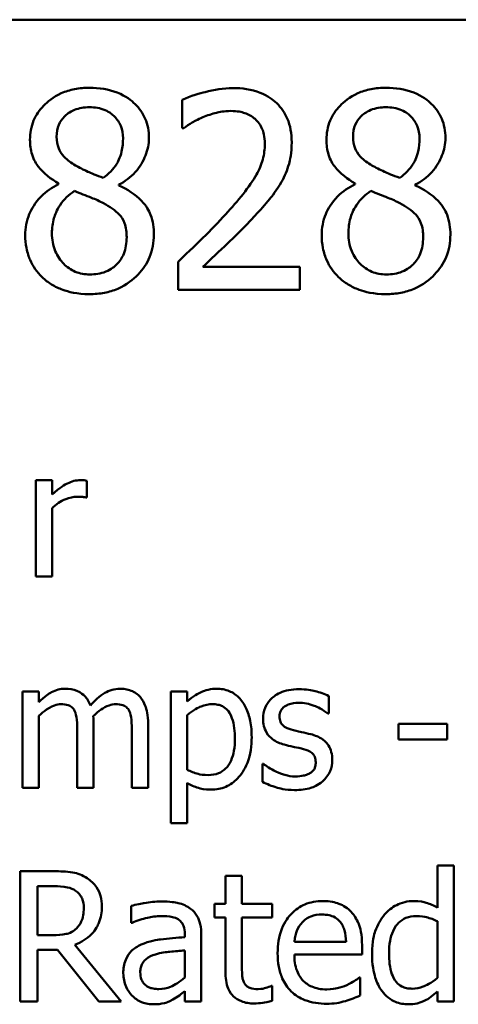
# Model space of a CAD drawing. Units: inches. Extents: x 0.05 to 2.15, y 0.02 to 1.67.
# Drawn here: x 1.73 to 1.76, y 0.51 to 0.58 of the extents above; entities that cross this region are included whole.
import ezdxf

# ---------------------------------------------------------------- set-up
doc = ezdxf.new("R2010")
doc.units = ezdxf.units.IN
doc.header["$LTSCALE"] = 0.1
doc.header["$MEASUREMENT"] = 0
doc.layers.add('Visible (ANSI)', color=7, linetype='Continuous', lineweight=50)

msp = doc.modelspace()

# ---------------------------------------------------------------- linework, layer by layer
at = {"layer": 'Visible (ANSI)'}
for p, q in [((1.4495, 0.575926), (2.092167, 0.575926)), ((1.739239, 0.570508), (1.739239, 0.568606)), ((1.739239, 0.568606), (1.739337, 0.568606)), ((1.730898, 0.564867), (1.730898, 0.564813)), ((1.734961, 0.564738), (1.734961, 0.564792)), ((1.750909, 0.564867), (1.750909, 0.564813)), ((1.754972, 0.564738), (1.754972, 0.564792)), ((1.738959, 0.559584), (1.738959, 0.557693)), ((1.747181, 0.559238), (1.740633, 0.559238)), ((1.747181, 0.557693), (1.747181, 0.559238)), ((1.738959, 0.557693), (1.747181, 0.557693)), ((1.73045, 0.544828), (1.729354, 0.544828)), ((1.729354, 0.544828), (1.729354, 0.538324)), ((1.73045, 0.543859), (1.73045, 0.544828)), ((1.732803, 0.543655), (1.732803, 0.544793)), ((1.732746, 0.543655), (1.732803, 0.543655)), ((1.73045, 0.538324), (1.73045, 0.542939)), ((1.729354, 0.538324), (1.73045, 0.538324)), ((1.729565, 0.530559), (1.728469, 0.530559)), ((1.728469, 0.530559), (1.728469, 0.524055)), ((1.729565, 0.529842), (1.729565, 0.530559)), ((1.739573, 0.530559), (1.738477, 0.530559)), ((1.738477, 0.530559), (1.738477, 0.52166)), ((1.739573, 0.529877), (1.739573, 0.530559)), ((1.749125, 0.52907), (1.749125, 0.530243)), ((1.729565, 0.524055), (1.729565, 0.528915)), ((1.739573, 0.52527), (1.739573, 0.528964)), ((1.749068, 0.52907), (1.749125, 0.52907)), ((1.733252, 0.524055), (1.733252, 0.528339)), ((1.736939, 0.524055), (1.736939, 0.528339)), ((1.753837, 0.528374), (1.753837, 0.527321)), ((1.757117, 0.528374), (1.753837, 0.528374)), ((1.757117, 0.527321), (1.757117, 0.528374)), ((1.732156, 0.527819), (1.732156, 0.524055)), ((1.735844, 0.527819), (1.735844, 0.524055)), ((1.753837, 0.527321), (1.757117, 0.527321)), ((1.744721, 0.525677), (1.744665, 0.525677)), ((1.744665, 0.525677), (1.744665, 0.524448)), ((1.728469, 0.524055), (1.729565, 0.524055)), ((1.732156, 0.524055), (1.733252, 0.524055)), ((1.735844, 0.524055), (1.736939, 0.524055)), ((1.739573, 0.52166), (1.739573, 0.524385)), ((1.738477, 0.52166), (1.739573, 0.52166)), ((1.757582, 0.51881), (1.756469, 0.51881)), ((1.756469, 0.51881), (1.756469, 0.515957)), ((1.757582, 0.509618), (1.757582, 0.51881)), ((1.730576, 0.518418), (1.728308, 0.518418)), ((1.728308, 0.518418), (1.728308, 0.509618)), ((1.743269, 0.518118), (1.742157, 0.518118)), ((1.742157, 0.518118), (1.742157, 0.516221)), ((1.743269, 0.516221), (1.743269, 0.518118)), ((1.729477, 0.514096), (1.729477, 0.517405)), ((1.729477, 0.517405), (1.73064, 0.517405)), ((1.735796, 0.516078), (1.735796, 0.514945)), ((1.742157, 0.516221), (1.741408, 0.516221)), ((1.741408, 0.516221), (1.741408, 0.515301)), ((1.745316, 0.516221), (1.743269, 0.516221)), ((1.745316, 0.515301), (1.745316, 0.516221)), ((1.735796, 0.514945), (1.73586, 0.514945)), ((1.741408, 0.515301), (1.742157, 0.515301)), ((1.742157, 0.515301), (1.742157, 0.511643)), ((1.743269, 0.512156), (1.743269, 0.515301)), ((1.743269, 0.515301), (1.745316, 0.515301)), ((1.756469, 0.515037), (1.756469, 0.511222)), ((1.730504, 0.514096), (1.729477, 0.514096)), ((1.739411, 0.514174), (1.739411, 0.51396)), ((1.740524, 0.509618), (1.740524, 0.514132)), ((1.735118, 0.509618), (1.731988, 0.513447)), ((1.750294, 0.513654), (1.746806, 0.513654)), ((1.751377, 0.512805), (1.751377, 0.513411)), ((1.729477, 0.509618), (1.729477, 0.513119)), ((1.729477, 0.513119), (1.730818, 0.513119)), ((1.730818, 0.513119), (1.733599, 0.509618)), ((1.739411, 0.513076), (1.739411, 0.511243)), ((1.746806, 0.512805), (1.751377, 0.512805)), ((1.745316, 0.510673), (1.745252, 0.510673)), ((1.745316, 0.509675), (1.745316, 0.510673)), ((1.751256, 0.511236), (1.751192, 0.511236)), ((1.751256, 0.510024), (1.751256, 0.511236)), ((1.739411, 0.510316), (1.739411, 0.509618)), ((1.756469, 0.510288), (1.756469, 0.509618)), ((1.728308, 0.509618), (1.729477, 0.509618)), ((1.733599, 0.509618), (1.735118, 0.509618)), ((1.739411, 0.509618), (1.740524, 0.509618)), ((1.756469, 0.509618), (1.757582, 0.509618))]:
    msp.add_line(p, q, dxfattribs=at)
for points, knots in [([(1.732983, 0.571329), (1.732644, 0.571329), (1.732305, 0.5713), (1.731663, 0.571174), (1.731363, 0.571083), (1.730516, 0.570704), (1.730131, 0.570376), (1.729594, 0.569818), (1.729366, 0.569485), (1.729039, 0.568696), (1.728964, 0.568262), (1.728964, 0.567817)], [-0.09189298, -0.09189298, -0.09189298, -0.09189298, -0.08036626, -0.08036626, -0.06966643, -0.06966643, -0.04883366, -0.04883366, -0.02543335, -0.02543335, 0, 0, 0, 0]), ([(1.736992, 0.567936), (1.736992, 0.568164), (1.736973, 0.568392), (1.736889, 0.568829), (1.736827, 0.569036), (1.736582, 0.569614), (1.736349, 0.569944), (1.735821, 0.570459), (1.735445, 0.570771), (1.734265, 0.571241), (1.733622, 0.571329), (1.732983, 0.571329)], [-0.1671639, -0.1671639, -0.1671639, -0.1671639, -0.1419162, -0.1419162, -0.1179663, -0.1179663, -0.0725655, -0.0725655, -0.0364708, -0.0364708, 0, 0, 0, 0]), ([(1.742654, 0.571307), (1.742021, 0.571307), (1.74139, 0.571206), (1.740519, 0.570973), (1.739781, 0.570773), (1.739239, 0.570508)], [-0.1153228, -0.1153228, -0.1153228, -0.1153228, -0.0344729, -0.0344729, 0, 0, 0, 0]), ([(1.74663, 0.567644), (1.74663, 0.56793), (1.746607, 0.568215), (1.746506, 0.568754), (1.746433, 0.569006), (1.74616, 0.56964), (1.745922, 0.569985), (1.745371, 0.570518), (1.745014, 0.570792), (1.74391, 0.571225), (1.743277, 0.571307), (1.742654, 0.571307)], [-0.1599923, -0.1599923, -0.1599923, -0.1599923, -0.1330011, -0.1330011, -0.1081264, -0.1081264, -0.0677015, -0.0677015, -0.0355995, -0.0355995, 0, 0, 0, 0]), ([(1.752994, 0.571329), (1.752655, 0.571329), (1.752316, 0.5713), (1.751674, 0.571174), (1.751374, 0.571083), (1.750527, 0.570704), (1.750142, 0.570376), (1.749605, 0.569818), (1.749377, 0.569485), (1.749049, 0.568696), (1.748975, 0.568262), (1.748975, 0.567817)], [-0.09189298, -0.09189298, -0.09189298, -0.09189298, -0.08036626, -0.08036626, -0.06966643, -0.06966643, -0.04883366, -0.04883366, -0.02543335, -0.02543335, 0, 0, 0, 0]), ([(1.757003, 0.567936), (1.757003, 0.568164), (1.756984, 0.568392), (1.7569, 0.568829), (1.756838, 0.569036), (1.756593, 0.569614), (1.756359, 0.569944), (1.755832, 0.570459), (1.755456, 0.570771), (1.754276, 0.571241), (1.753632, 0.571329), (1.752994, 0.571329)], [-0.1671639, -0.1671639, -0.1671639, -0.1671639, -0.1419162, -0.1419162, -0.1179663, -0.1179663, -0.0725655, -0.0725655, -0.0364708, -0.0364708, 0, 0, 0, 0]), ([(1.730758, 0.568022), (1.730758, 0.5683), (1.7308, 0.568575), (1.730995, 0.569042), (1.731122, 0.569228), (1.731417, 0.56952), (1.731635, 0.569698), (1.732281, 0.56996), (1.732626, 0.570011), (1.732973, 0.570011)], [-0.09437166, -0.09437166, -0.09437166, -0.09437166, -0.06449063, -0.06449063, -0.03986393, -0.03986393, -0.01979564, -0.01979564, 0, 0, 0, 0]), ([(1.732973, 0.570011), (1.733334, 0.570011), (1.733699, 0.569959), (1.734352, 0.569684), (1.73455, 0.569506), (1.734843, 0.569205), (1.734985, 0.568995), (1.735195, 0.568488), (1.735242, 0.568204), (1.735242, 0.567914)], [-0.05022668, -0.05022668, -0.05022668, -0.05022668, -0.0405768, -0.0405768, -0.03132645, -0.03132645, -0.01657374, -0.01657374, 0, 0, 0, 0]), ([(1.750768, 0.568022), (1.750768, 0.5683), (1.750811, 0.568575), (1.751006, 0.569042), (1.751132, 0.569228), (1.751428, 0.56952), (1.751645, 0.569698), (1.752292, 0.56996), (1.752637, 0.570011), (1.752983, 0.570011)], [-0.09437166, -0.09437166, -0.09437166, -0.09437166, -0.06449063, -0.06449063, -0.03986393, -0.03986393, -0.01979564, -0.01979564, 0, 0, 0, 0]), ([(1.752983, 0.570011), (1.753345, 0.570011), (1.75371, 0.569959), (1.754362, 0.569684), (1.75456, 0.569506), (1.754853, 0.569205), (1.754996, 0.568995), (1.755205, 0.568488), (1.755252, 0.568204), (1.755252, 0.567914)], [-0.05022668, -0.05022668, -0.05022668, -0.05022668, -0.0405768, -0.0405768, -0.03132645, -0.03132645, -0.01657374, -0.01657374, 0, 0, 0, 0]), ([(1.739337, 0.568606), (1.739511, 0.568728), (1.739725, 0.568863), (1.739998, 0.569031), (1.74026, 0.569191), (1.740633, 0.569341)], [-0.06693827, -0.06693827, -0.06693827, -0.06693827, -0.02300711, -0.02300711, 0, 0, 0, 0]), ([(1.740633, 0.569341), (1.740935, 0.569466), (1.741245, 0.569566), (1.741718, 0.569681), (1.742071, 0.569762), (1.742524, 0.569762)], [-0.07875488, -0.07875488, -0.07875488, -0.07875488, -0.02588516, -0.02588516, 0, 0, 0, 0]), ([(1.742524, 0.569762), (1.742952, 0.569762), (1.743253, 0.569688), (1.743714, 0.569531), (1.743949, 0.5694), (1.744156, 0.569222)], [-0.0278365, -0.0278365, -0.0278365, -0.0278365, -0.01562558, -0.01562558, 0, 0, 0, 0]), ([(1.744156, 0.569222), (1.744261, 0.569131), (1.744354, 0.569028), (1.744518, 0.568794), (1.744587, 0.568665), (1.74471, 0.568363), (1.744815, 0.568051), (1.744815, 0.567547)], [-0.07441178, -0.07441178, -0.07441178, -0.07441178, -0.05215362, -0.05215362, -0.0288209, -0.0288209, 0, 0, 0, 0]), ([(1.732033, 0.566078), (1.731755, 0.566237), (1.731487, 0.566431), (1.731057, 0.566894), (1.730956, 0.567092), (1.730798, 0.567481), (1.730758, 0.567751), (1.730758, 0.568022)], [-0.03264507, -0.03264507, -0.03264507, -0.03264507, -0.02396118, -0.02396118, -0.01553973, -0.01553973, 0, 0, 0, 0]), ([(1.735242, 0.567914), (1.735242, 0.567618), (1.735214, 0.567322), (1.735044, 0.566573), (1.73488, 0.566292), (1.734592, 0.565827), (1.734257, 0.565509), (1.733913, 0.565246)], [-0.0352607, -0.0352607, -0.0352607, -0.0352607, -0.03121706, -0.03121706, -0.02476754, -0.02476754, 0, 0, 0, 0]), ([(1.734961, 0.564792), (1.735379, 0.565003), (1.735754, 0.565275), (1.736401, 0.565992), (1.73662, 0.566397), (1.73691, 0.567131), (1.736992, 0.567526), (1.736992, 0.567936)], [-0.06551563, -0.06551563, -0.06551563, -0.06551563, -0.04510127, -0.04510127, -0.02341019, -0.02341019, 0, 0, 0, 0]), ([(1.752043, 0.566078), (1.751766, 0.566237), (1.751497, 0.566431), (1.751068, 0.566894), (1.750967, 0.567092), (1.750809, 0.567481), (1.750768, 0.567751), (1.750768, 0.568022)], [-0.03264507, -0.03264507, -0.03264507, -0.03264507, -0.02396118, -0.02396118, -0.01553973, -0.01553973, 0, 0, 0, 0]), ([(1.755252, 0.567914), (1.755252, 0.567618), (1.755225, 0.567322), (1.755055, 0.566573), (1.754891, 0.566292), (1.754603, 0.565827), (1.754268, 0.565509), (1.753923, 0.565246)], [-0.0352607, -0.0352607, -0.0352607, -0.0352607, -0.03121706, -0.03121706, -0.02476754, -0.02476754, 0, 0, 0, 0]), ([(1.754972, 0.564792), (1.755389, 0.565003), (1.755765, 0.565275), (1.756412, 0.565992), (1.75663, 0.566397), (1.756921, 0.567131), (1.757003, 0.567526), (1.757003, 0.567936)], [-0.06551563, -0.06551563, -0.06551563, -0.06551563, -0.04510127, -0.04510127, -0.02341019, -0.02341019, 0, 0, 0, 0]), ([(1.728964, 0.567817), (1.728964, 0.567478), (1.729004, 0.567137), (1.729218, 0.566446), (1.729381, 0.56619), (1.729886, 0.565537), (1.73039, 0.565163), (1.730898, 0.564867)], [-0.0590282, -0.0590282, -0.0590282, -0.0590282, -0.04708159, -0.04708159, -0.03358669, -0.03358669, 0, 0, 0, 0]), ([(1.744815, 0.567547), (1.744815, 0.56719), (1.744768, 0.566839), (1.74458, 0.566136), (1.744438, 0.565796), (1.743809, 0.564662), (1.742965, 0.563657), (1.742178, 0.562793)], [-0.1191541, -0.1191541, -0.1191541, -0.1191541, -0.0934196, -0.0934196, -0.0667746, -0.0667746, 0, 0, 0, 0]), ([(1.745939, 0.564975), (1.74616, 0.56536), (1.746327, 0.565769), (1.74651, 0.566426), (1.74663, 0.566909), (1.74663, 0.567644)], [-0.1202539, -0.1202539, -0.1202539, -0.1202539, -0.0420397, -0.0420397, 0, 0, 0, 0]), ([(1.748975, 0.567817), (1.748975, 0.567478), (1.749015, 0.567137), (1.749229, 0.566446), (1.749392, 0.56619), (1.749897, 0.565537), (1.750401, 0.565163), (1.750909, 0.564867)], [-0.0590282, -0.0590282, -0.0590282, -0.0590282, -0.04708159, -0.04708159, -0.03358669, -0.03358669, 0, 0, 0, 0]), ([(1.733913, 0.565246), (1.733459, 0.565393), (1.733039, 0.565586), (1.732589, 0.565794), (1.732254, 0.565954), (1.732033, 0.566078)], [-0.02277579, -0.02277579, -0.02277579, -0.02277579, -0.0144853, -0.0144853, 0, 0, 0, 0]), ([(1.753923, 0.565246), (1.75347, 0.565393), (1.75305, 0.565586), (1.7526, 0.565794), (1.752265, 0.565954), (1.752043, 0.566078)], [-0.02277579, -0.02277579, -0.02277579, -0.02277579, -0.0144853, -0.0144853, 0, 0, 0, 0]), ([(1.730898, 0.564813), (1.730463, 0.5646), (1.73006, 0.56433), (1.7293, 0.563569), (1.729061, 0.563137), (1.728729, 0.562342), (1.72864, 0.561868), (1.72864, 0.561377)], [-0.06664456, -0.06664456, -0.06664456, -0.06664456, -0.04923973, -0.04923973, -0.02804836, -0.02804836, 0, 0, 0, 0]), ([(1.737327, 0.56141), (1.737327, 0.561861), (1.737267, 0.562317), (1.736986, 0.563052), (1.736806, 0.563363), (1.736071, 0.564136), (1.735524, 0.564477), (1.734961, 0.564738)], [-0.09514863, -0.09514863, -0.09514863, -0.09514863, -0.06091038, -0.06091038, -0.03547713, -0.03547713, 0, 0, 0, 0]), ([(1.744156, 0.562696), (1.744498, 0.563059), (1.744828, 0.563434), (1.745281, 0.563985), (1.745623, 0.564408), (1.745939, 0.564975)], [-0.1233116, -0.1233116, -0.1233116, -0.1233116, -0.0371132, -0.0371132, 0, 0, 0, 0]), ([(1.750909, 0.564813), (1.750473, 0.5646), (1.750071, 0.56433), (1.74931, 0.563569), (1.749072, 0.563137), (1.74874, 0.562342), (1.748651, 0.561868), (1.748651, 0.561377)], [-0.06664456, -0.06664456, -0.06664456, -0.06664456, -0.04923973, -0.04923973, -0.02804836, -0.02804836, 0, 0, 0, 0]), ([(1.757338, 0.56141), (1.757338, 0.561861), (1.757277, 0.562317), (1.756997, 0.563052), (1.756817, 0.563363), (1.756082, 0.564136), (1.755535, 0.564477), (1.754972, 0.564738)], [-0.09514863, -0.09514863, -0.09514863, -0.09514863, -0.06091038, -0.06091038, -0.03547713, -0.03547713, 0, 0, 0, 0]), ([(1.730444, 0.561507), (1.730444, 0.561852), (1.730486, 0.562195), (1.730643, 0.562735), (1.730759, 0.563057), (1.731253, 0.563791), (1.731583, 0.564105), (1.731968, 0.56436)], [-0.08912025, -0.08912025, -0.08912025, -0.08912025, -0.05057899, -0.05057899, -0.02638427, -0.02638427, 0, 0, 0, 0]), ([(1.731968, 0.56436), (1.732349, 0.564205), (1.73273, 0.564051), (1.733372, 0.563798), (1.73368, 0.563667), (1.733923, 0.563528)], [-0.03974029, -0.03974029, -0.03974029, -0.03974029, -0.01603346, -0.01603346, 0, 0, 0, 0]), ([(1.750455, 0.561507), (1.750455, 0.561852), (1.750497, 0.562195), (1.750654, 0.562735), (1.75077, 0.563057), (1.751264, 0.563791), (1.751594, 0.564105), (1.751979, 0.56436)], [-0.08912025, -0.08912025, -0.08912025, -0.08912025, -0.05057899, -0.05057899, -0.02638427, -0.02638427, 0, 0, 0, 0]), ([(1.751979, 0.56436), (1.75236, 0.564205), (1.752741, 0.564051), (1.753383, 0.563798), (1.753691, 0.563667), (1.753934, 0.563528)], [-0.03974029, -0.03974029, -0.03974029, -0.03974029, -0.01603346, -0.01603346, 0, 0, 0, 0]), ([(1.733923, 0.563528), (1.734325, 0.56331), (1.734719, 0.563053), (1.735121, 0.562624), (1.735247, 0.562452), (1.735453, 0.561893), (1.73549, 0.561558), (1.73549, 0.561237)], [-0.0661948, -0.0661948, -0.0661948, -0.0661948, -0.03396271, -0.03396271, -0.01833933, -0.01833933, 0, 0, 0, 0]), ([(1.753934, 0.563528), (1.754336, 0.56331), (1.75473, 0.563053), (1.755132, 0.562624), (1.755258, 0.562452), (1.755464, 0.561893), (1.755501, 0.561558), (1.755501, 0.561237)], [-0.0661948, -0.0661948, -0.0661948, -0.0661948, -0.03396271, -0.03396271, -0.01833933, -0.01833933, 0, 0, 0, 0]), ([(1.742178, 0.562793), (1.741679, 0.562243), (1.741164, 0.561708), (1.74031, 0.560872), (1.739748, 0.560326), (1.738959, 0.559584)], [-0.1637083, -0.1637083, -0.1637083, -0.1637083, -0.0619288, -0.0619288, 0, 0, 0, 0]), ([(1.740633, 0.559238), (1.741142, 0.559711), (1.741785, 0.560321), (1.74274, 0.561232), (1.743324, 0.561789), (1.744156, 0.562696)], [-0.1462953, -0.1462953, -0.1462953, -0.1462953, -0.0703305, -0.0703305, 0, 0, 0, 0]), ([(1.72864, 0.561377), (1.72864, 0.561087), (1.728667, 0.560798), (1.72879, 0.560182), (1.728886, 0.559911), (1.729167, 0.559261), (1.729437, 0.558871), (1.729785, 0.558536)], [-0.05155437, -0.05155437, -0.05155437, -0.05155437, -0.04047542, -0.04047542, -0.02762795, -0.02762795, 0, 0, 0, 0]), ([(1.733005, 0.558719), (1.732665, 0.558719), (1.732332, 0.558776), (1.731722, 0.559031), (1.731463, 0.559213), (1.731029, 0.559653), (1.730816, 0.559935), (1.730508, 0.560687), (1.730444, 0.561094), (1.730444, 0.561507)], [-0.09734891, -0.09734891, -0.09734891, -0.09734891, -0.07115788, -0.07115788, -0.04641484, -0.04641484, -0.0236007, -0.0236007, 0, 0, 0, 0]), ([(1.732983, 0.55739), (1.733319, 0.55739), (1.733654, 0.557419), (1.734293, 0.557542), (1.734594, 0.557633), (1.735498, 0.558023), (1.735947, 0.558395), (1.736588, 0.559059), (1.736855, 0.55945), (1.737239, 0.560377), (1.737327, 0.560886), (1.737327, 0.56141)], [-0.1073013, -0.1073013, -0.1073013, -0.1073013, -0.0945988, -0.0945988, -0.0826352, -0.0826352, -0.0573365, -0.0573365, -0.0299074, -0.0299074, 0, 0, 0, 0]), ([(1.73549, 0.561237), (1.73549, 0.560852), (1.735434, 0.560465), (1.735176, 0.559841), (1.735019, 0.559604), (1.734673, 0.559259), (1.73444, 0.559058), (1.733736, 0.558773), (1.733371, 0.558719), (1.733005, 0.558719)], [-0.1195345, -0.1195345, -0.1195345, -0.1195345, -0.0760384, -0.0760384, -0.043353, -0.043353, -0.0209425, -0.0209425, 0, 0, 0, 0]), ([(1.748651, 0.561377), (1.748651, 0.561087), (1.748677, 0.560798), (1.748801, 0.560182), (1.748897, 0.559911), (1.749178, 0.559261), (1.749447, 0.558871), (1.749796, 0.558536)], [-0.05155437, -0.05155437, -0.05155437, -0.05155437, -0.04047542, -0.04047542, -0.02762795, -0.02762795, 0, 0, 0, 0]), ([(1.753016, 0.558719), (1.752675, 0.558719), (1.752343, 0.558776), (1.751733, 0.559031), (1.751474, 0.559213), (1.751039, 0.559653), (1.750827, 0.559935), (1.750519, 0.560687), (1.750455, 0.561094), (1.750455, 0.561507)], [-0.09734891, -0.09734891, -0.09734891, -0.09734891, -0.07115788, -0.07115788, -0.04641484, -0.04641484, -0.0236007, -0.0236007, 0, 0, 0, 0]), ([(1.752994, 0.55739), (1.75333, 0.55739), (1.753664, 0.557419), (1.754304, 0.557542), (1.754605, 0.557633), (1.755509, 0.558023), (1.755958, 0.558395), (1.756599, 0.559059), (1.756866, 0.55945), (1.75725, 0.560377), (1.757338, 0.560886), (1.757338, 0.56141)], [-0.1073013, -0.1073013, -0.1073013, -0.1073013, -0.0945988, -0.0945988, -0.0826352, -0.0826352, -0.0573365, -0.0573365, -0.0299074, -0.0299074, 0, 0, 0, 0]), ([(1.755501, 0.561237), (1.755501, 0.560852), (1.755445, 0.560465), (1.755187, 0.559841), (1.75503, 0.559604), (1.754684, 0.559259), (1.754451, 0.559058), (1.753747, 0.558773), (1.753382, 0.558719), (1.753016, 0.558719)], [-0.1195345, -0.1195345, -0.1195345, -0.1195345, -0.0760384, -0.0760384, -0.043353, -0.043353, -0.0209425, -0.0209425, 0, 0, 0, 0]), ([(1.729785, 0.558536), (1.729978, 0.55835), (1.73019, 0.558188), (1.730657, 0.557902), (1.730911, 0.557783), (1.73154, 0.557554), (1.732131, 0.55739), (1.732983, 0.55739)], [-0.1170667, -0.1170667, -0.1170667, -0.1170667, -0.0836212, -0.0836212, -0.0486878, -0.0486878, 0, 0, 0, 0]), ([(1.749796, 0.558536), (1.749989, 0.55835), (1.750201, 0.558188), (1.750668, 0.557902), (1.750921, 0.557783), (1.751551, 0.557554), (1.752142, 0.55739), (1.752994, 0.55739)], [-0.1170667, -0.1170667, -0.1170667, -0.1170667, -0.0836212, -0.0836212, -0.0486878, -0.0486878, 0, 0, 0, 0]), ([(1.73236, 0.544828), (1.732215, 0.544828), (1.732073, 0.544809), (1.731781, 0.544735), (1.731634, 0.544679), (1.731323, 0.544527), (1.730992, 0.544344), (1.73045, 0.543859)], [-0.1077628, -0.1077628, -0.1077628, -0.1077628, -0.0760004, -0.0760004, -0.0415769, -0.0415769, 0, 0, 0, 0]), ([(1.732803, 0.544793), (1.732741, 0.544805), (1.732676, 0.544816), (1.732568, 0.544825), (1.732496, 0.544828), (1.73236, 0.544828)], [-0.01856644, -0.01856644, -0.01856644, -0.01856644, -0.00775275, -0.00775275, 0, 0, 0, 0]), ([(1.73045, 0.542939), (1.730719, 0.543198), (1.731024, 0.543413), (1.731624, 0.54365), (1.731886, 0.543704), (1.732156, 0.543704)], [-0.03689261, -0.03689261, -0.03689261, -0.03689261, -0.01547386, -0.01547386, 0, 0, 0, 0]), ([(1.732156, 0.543704), (1.732262, 0.543704), (1.732378, 0.543703), (1.732521, 0.543695), (1.732622, 0.54369), (1.732746, 0.543655)], [-0.02762531, -0.02762531, -0.02762531, -0.02762531, -0.00735207, -0.00735207, 0, 0, 0, 0]), ([(1.731342, 0.530741), (1.731178, 0.530741), (1.731016, 0.530723), (1.730702, 0.530643), (1.730554, 0.530584), (1.730238, 0.530407), (1.729947, 0.530224), (1.729565, 0.529842)], [-0.08026891, -0.08026891, -0.08026891, -0.08026891, -0.05529785, -0.05529785, -0.03088869, -0.03088869, 0, 0, 0, 0]), ([(1.733041, 0.529617), (1.732993, 0.529742), (1.732934, 0.529864), (1.732799, 0.530082), (1.732724, 0.530178), (1.732573, 0.53033), (1.732413, 0.530477), (1.731881, 0.530697), (1.731614, 0.530741), (1.731342, 0.530741)], [-0.0811737, -0.0811737, -0.0811737, -0.0811737, -0.05590554, -0.05590554, -0.0328964, -0.0328964, -0.01558243, -0.01558243, 0, 0, 0, 0]), ([(1.735029, 0.530741), (1.73485, 0.530741), (1.734673, 0.530718), (1.734327, 0.530622), (1.734164, 0.53055), (1.733645, 0.530236), (1.733327, 0.529935), (1.733041, 0.529617)], [-0.04494106, -0.04494106, -0.04494106, -0.04494106, -0.03469164, -0.03469164, -0.02442374, -0.02442374, 0, 0, 0, 0]), ([(1.736391, 0.530186), (1.73631, 0.530282), (1.736218, 0.530367), (1.736016, 0.530511), (1.735909, 0.530568), (1.735661, 0.530662), (1.735414, 0.530741), (1.735029, 0.530741)], [-0.06017091, -0.06017091, -0.06017091, -0.06017091, -0.04082311, -0.04082311, -0.02198473, -0.02198473, 0, 0, 0, 0]), ([(1.741561, 0.530741), (1.741371, 0.530741), (1.741183, 0.530722), (1.740818, 0.530639), (1.740645, 0.530577), (1.740346, 0.53043), (1.739979, 0.530248), (1.739573, 0.529877)], [-0.1110028, -0.1110028, -0.1110028, -0.1110028, -0.0707534, -0.0707534, -0.0314284, -0.0314284, 0, 0, 0, 0]), ([(1.743927, 0.527482), (1.743927, 0.527845), (1.7439, 0.528213), (1.743768, 0.528878), (1.743673, 0.529181), (1.743429, 0.529679), (1.743269, 0.529942), (1.742856, 0.530349), (1.74265, 0.530487), (1.742144, 0.530695), (1.741854, 0.530741), (1.741561, 0.530741)], [-0.1027472, -0.1027472, -0.1027472, -0.1027472, -0.0745111, -0.0745111, -0.049931, -0.049931, -0.0312585, -0.0312585, -0.0167894, -0.0167894, 0, 0, 0, 0]), ([(1.747116, 0.530713), (1.746886, 0.530713), (1.746655, 0.530695), (1.746226, 0.530611), (1.746028, 0.530551), (1.745541, 0.530327), (1.745335, 0.530156), (1.745041, 0.529855), (1.744917, 0.529671), (1.744734, 0.529228), (1.744693, 0.52898), (1.744693, 0.528725)], [-0.05333256, -0.05333256, -0.05333256, -0.05333256, -0.04555217, -0.04555217, -0.03854388, -0.03854388, -0.02738918, -0.02738918, -0.01451779, -0.01451779, 0, 0, 0, 0]), ([(1.749125, 0.530243), (1.748843, 0.530397), (1.748516, 0.530504), (1.747992, 0.530631), (1.747604, 0.530713), (1.747116, 0.530713)], [-0.06878644, -0.06878644, -0.06878644, -0.06878644, -0.02791039, -0.02791039, 0, 0, 0, 0]), ([(1.736939, 0.528339), (1.736939, 0.528975), (1.736841, 0.529344), (1.736658, 0.529811), (1.736544, 0.530013), (1.736391, 0.530186)], [-0.02863938, -0.02863938, -0.02863938, -0.02863938, -0.01323313, -0.01323313, 0, 0, 0, 0]), ([(1.729565, 0.528915), (1.729726, 0.529067), (1.729898, 0.529208), (1.730363, 0.529523), (1.730555, 0.529596), (1.730756, 0.52967), (1.730907, 0.529702), (1.731061, 0.529702)], [-0.01451807, -0.01451807, -0.01451807, -0.01451807, -0.0122608, -0.0122608, -0.00879086, -0.00879086, 0, 0, 0, 0]), ([(1.731061, 0.529702), (1.731232, 0.529702), (1.731403, 0.529684), (1.731605, 0.529612), (1.731699, 0.529572), (1.731869, 0.529421), (1.731929, 0.529338), (1.731974, 0.529245)], [-0.03079255, -0.03079255, -0.03079255, -0.03079255, -0.01298175, -0.01298175, -0.00590387, -0.00590387, 0, 0, 0, 0]), ([(1.733231, 0.528894), (1.7334, 0.529057), (1.733583, 0.529213), (1.733912, 0.529435), (1.734095, 0.529545), (1.734445, 0.52967), (1.734595, 0.529702), (1.734748, 0.529702)], [-0.03940618, -0.03940618, -0.03940618, -0.03940618, -0.02123621, -0.02123621, -0.00872907, -0.00872907, 0, 0, 0, 0]), ([(1.734748, 0.529702), (1.73492, 0.529702), (1.73509, 0.529684), (1.735292, 0.529612), (1.735387, 0.529572), (1.735556, 0.529421), (1.735616, 0.529338), (1.735661, 0.529245)], [-0.03079255, -0.03079255, -0.03079255, -0.03079255, -0.01298175, -0.01298175, -0.00590387, -0.00590387, 0, 0, 0, 0]), ([(1.739573, 0.528964), (1.739981, 0.529305), (1.740342, 0.529477), (1.740759, 0.529648), (1.741021, 0.529702), (1.741294, 0.529702)], [-0.0257664, -0.0257664, -0.0257664, -0.0257664, -0.01556949, -0.01556949, 0, 0, 0, 0]), ([(1.741294, 0.529702), (1.741413, 0.529702), (1.741532, 0.529691), (1.741754, 0.529644), (1.741856, 0.52961), (1.742088, 0.529493), (1.742204, 0.529401), (1.742356, 0.529223), (1.742483, 0.529062), (1.742745, 0.528343), (1.742797, 0.527851), (1.742797, 0.527356)], [-0.1436362, -0.1436362, -0.1436362, -0.1436362, -0.1138689, -0.1138689, -0.0868147, -0.0868147, -0.0489667, -0.0489667, -0.0282746, -0.0282746, 0, 0, 0, 0]), ([(1.74581, 0.52888), (1.74581, 0.528945), (1.745815, 0.529009), (1.74584, 0.529131), (1.745858, 0.529188), (1.745924, 0.529329), (1.745981, 0.529404), (1.746173, 0.529578), (1.746319, 0.529641), (1.746616, 0.52976), (1.746856, 0.529793), (1.747095, 0.529793)], [-0.02456017, -0.02456017, -0.02456017, -0.02456017, -0.02272277, -0.02272277, -0.02101897, -0.02101897, -0.0182964, -0.0182964, -0.01363063, -0.01363063, 0, 0, 0, 0]), ([(1.747095, 0.529793), (1.747453, 0.529793), (1.747799, 0.529726), (1.748377, 0.529508), (1.748713, 0.529354), (1.749068, 0.52907)], [-0.06183283, -0.06183283, -0.06183283, -0.06183283, -0.02599484, -0.02599484, 0, 0, 0, 0]), ([(1.731974, 0.529245), (1.732053, 0.529096), (1.732099, 0.52889), (1.732147, 0.528375), (1.732156, 0.528097), (1.732156, 0.527819)], [-0.0295619, -0.0295619, -0.0295619, -0.0295619, -0.01586852, -0.01586852, 0, 0, 0, 0]), ([(1.733252, 0.528339), (1.733252, 0.528443), (1.73325, 0.528555), (1.733243, 0.528691), (1.733238, 0.528795), (1.733231, 0.528894)], [-0.02401353, -0.02401353, -0.02401353, -0.02401353, -0.00570072, -0.00570072, 0, 0, 0, 0]), ([(1.735661, 0.529245), (1.735741, 0.529096), (1.735787, 0.52889), (1.735834, 0.528375), (1.735844, 0.528097), (1.735844, 0.527819)], [-0.0295619, -0.0295619, -0.0295619, -0.0295619, -0.01586852, -0.01586852, 0, 0, 0, 0]), ([(1.744693, 0.528725), (1.744693, 0.528557), (1.74471, 0.528389), (1.74479, 0.528073), (1.744848, 0.527928), (1.745056, 0.527571), (1.745208, 0.527432), (1.74556, 0.527167), (1.745836, 0.52705), (1.746112, 0.52697)], [-0.03623639, -0.03623639, -0.03623639, -0.03623639, -0.03049081, -0.03049081, -0.02511757, -0.02511757, -0.01642825, -0.01642825, 0, 0, 0, 0]), ([(1.746744, 0.527939), (1.746543, 0.527991), (1.746345, 0.528059), (1.746133, 0.528184), (1.746059, 0.528233), (1.74594, 0.528359), (1.745898, 0.528431), (1.745825, 0.528626), (1.74581, 0.528755), (1.74581, 0.52888)], [-0.03242906, -0.03242906, -0.03242906, -0.03242906, -0.01706016, -0.01706016, -0.01190832, -0.01190832, -0.00713513, -0.00713513, 0, 0, 0, 0]), ([(1.742797, 0.527356), (1.742797, 0.527085), (1.742778, 0.526808), (1.74269, 0.526317), (1.742628, 0.526093), (1.742423, 0.525648), (1.742293, 0.525479), (1.742028, 0.525216), (1.741868, 0.52511), (1.74147, 0.524947), (1.741239, 0.524912), (1.741006, 0.524912)], [-0.05388321, -0.05388321, -0.05388321, -0.05388321, -0.04343731, -0.04343731, -0.03464559, -0.03464559, -0.02454515, -0.02454515, -0.01334006, -0.01334006, 0, 0, 0, 0]), ([(1.741188, 0.523929), (1.741361, 0.523929), (1.741534, 0.523944), (1.741866, 0.52401), (1.742024, 0.524059), (1.74248, 0.524257), (1.742744, 0.52445), (1.743205, 0.52493), (1.743452, 0.525263), (1.743851, 0.52629), (1.743927, 0.526893), (1.743927, 0.527482)], [-0.1212591, -0.1212591, -0.1212591, -0.1212591, -0.1061799, -0.1061799, -0.0917098, -0.0917098, -0.0628885, -0.0628885, -0.0337103, -0.0337103, 0, 0, 0, 0]), ([(1.747917, 0.527672), (1.747707, 0.527721), (1.747495, 0.527768), (1.747216, 0.527827), (1.746988, 0.527874), (1.746744, 0.527939)], [-0.05907013, -0.05907013, -0.05907013, -0.05907013, -0.01444187, -0.01444187, 0, 0, 0, 0]), ([(1.749363, 0.52593), (1.749363, 0.526111), (1.749346, 0.526295), (1.749264, 0.526625), (1.749205, 0.526773), (1.749063, 0.526998), (1.748945, 0.527161), (1.748482, 0.52749), (1.7482, 0.5276), (1.747917, 0.527672)], [-0.08290832, -0.08290832, -0.08290832, -0.08290832, -0.05609421, -0.05609421, -0.03243705, -0.03243705, -0.01671489, -0.01671489, 0, 0, 0, 0]), ([(1.746112, 0.52697), (1.746317, 0.526915), (1.746528, 0.526866), (1.746794, 0.52681), (1.747061, 0.526755), (1.747284, 0.526703)], [-0.06089982, -0.06089982, -0.06089982, -0.06089982, -0.01312682, -0.01312682, 0, 0, 0, 0]), ([(1.747284, 0.526703), (1.747485, 0.526653), (1.747687, 0.526588), (1.747958, 0.526442), (1.74802, 0.526387), (1.748114, 0.526288), (1.748158, 0.526217), (1.748231, 0.526026), (1.748247, 0.525903), (1.748247, 0.525783)], [-0.01905171, -0.01905171, -0.01905171, -0.01905171, -0.01470525, -0.01470525, -0.01168539, -0.01168539, -0.00687424, -0.00687424, 0, 0, 0, 0]), ([(1.745557, 0.525151), (1.745391, 0.525228), (1.745202, 0.525326), (1.744939, 0.525511), (1.744828, 0.525592), (1.744721, 0.525677)], [-0.01835856, -0.01835856, -0.01835856, -0.01835856, -0.00784029, -0.00784029, 0, 0, 0, 0]), ([(1.748247, 0.525783), (1.748247, 0.525686), (1.74824, 0.525582), (1.748196, 0.525391), (1.748165, 0.525334), (1.748063, 0.525188), (1.747962, 0.525105), (1.74786, 0.525038)], [-0.01324192, -0.01324192, -0.01324192, -0.01324192, -0.010143, -0.010143, -0.0069774, -0.0069774, 0, 0, 0, 0]), ([(1.74871, 0.52449), (1.748821, 0.524584), (1.74892, 0.524689), (1.749107, 0.524943), (1.749172, 0.525072), (1.749316, 0.525416), (1.749363, 0.525669), (1.749363, 0.52593)], [-0.02678789, -0.02678789, -0.02678789, -0.02678789, -0.02134594, -0.02134594, -0.01495242, -0.01495242, 0, 0, 0, 0]), ([(1.741006, 0.524912), (1.740673, 0.524912), (1.740448, 0.524953), (1.740064, 0.52505), (1.739797, 0.525163), (1.739573, 0.52527)], [-0.02248923, -0.02248923, -0.02248923, -0.02248923, -0.01420919, -0.01420919, 0, 0, 0, 0]), ([(1.746863, 0.524821), (1.746627, 0.524821), (1.746395, 0.524853), (1.746093, 0.524941), (1.745838, 0.525014), (1.745557, 0.525151)], [-0.07193361, -0.07193361, -0.07193361, -0.07193361, -0.01785065, -0.01785065, 0, 0, 0, 0]), ([(1.74786, 0.525038), (1.747807, 0.525001), (1.747742, 0.524972), (1.747598, 0.52492), (1.747507, 0.524897), (1.747283, 0.524853), (1.747081, 0.524821), (1.746863, 0.524821)], [-0.02598134, -0.02598134, -0.02598134, -0.02598134, -0.0202095, -0.0202095, -0.01246618, -0.01246618, 0, 0, 0, 0]), ([(1.739573, 0.524385), (1.739811, 0.524242), (1.740065, 0.524121), (1.740466, 0.524), (1.740741, 0.523929), (1.741188, 0.523929)], [-0.07620234, -0.07620234, -0.07620234, -0.07620234, -0.02556678, -0.02556678, 0, 0, 0, 0]), ([(1.744665, 0.524448), (1.744953, 0.524296), (1.745292, 0.524172), (1.745764, 0.524026), (1.746183, 0.523901), (1.746821, 0.523901)], [-0.106516, -0.106516, -0.106516, -0.106516, -0.0364395, -0.0364395, 0, 0, 0, 0]), ([(1.746821, 0.523901), (1.74721, 0.523901), (1.7476, 0.523939), (1.748081, 0.524104), (1.748387, 0.52422), (1.74871, 0.52449)], [-0.07527142, -0.07527142, -0.07527142, -0.07527142, -0.02404478, -0.02404478, 0, 0, 0, 0]), ([(1.732815, 0.517954), (1.732664, 0.518051), (1.732506, 0.518134), (1.732178, 0.518262), (1.732012, 0.518308), (1.731424, 0.518403), (1.730998, 0.518418), (1.730576, 0.518418)], [-0.04428858, -0.04428858, -0.04428858, -0.04428858, -0.034062, -0.034062, -0.02416409, -0.02416409, 0, 0, 0, 0]), ([(1.73064, 0.517405), (1.730837, 0.517405), (1.7312, 0.517397), (1.731694, 0.517283), (1.731875, 0.517212), (1.732037, 0.517105)], [-0.02895241, -0.02895241, -0.02895241, -0.02895241, -0.01112793, -0.01112793, 0, 0, 0, 0]), ([(1.733813, 0.516029), (1.733813, 0.516275), (1.733788, 0.516524), (1.733674, 0.51693), (1.733597, 0.517125), (1.733279, 0.517589), (1.733066, 0.517791), (1.732815, 0.517954)], [-0.05317479, -0.05317479, -0.05317479, -0.05317479, -0.03212086, -0.03212086, -0.01711833, -0.01711833, 0, 0, 0, 0]), ([(1.732037, 0.517105), (1.732136, 0.517039), (1.732225, 0.51696), (1.732389, 0.516761), (1.732443, 0.516657), (1.732561, 0.516369), (1.732594, 0.516153), (1.732594, 0.515936)], [-0.02244875, -0.02244875, -0.02244875, -0.02244875, -0.01779387, -0.01779387, -0.01241799, -0.01241799, 0, 0, 0, 0]), ([(1.731988, 0.513447), (1.732205, 0.513528), (1.732413, 0.513629), (1.732793, 0.513873), (1.732963, 0.514012), (1.733415, 0.514484), (1.733554, 0.514781), (1.733757, 0.515281), (1.733813, 0.515654), (1.733813, 0.516029)], [-0.04070359, -0.04070359, -0.04070359, -0.04070359, -0.03566479, -0.03566479, -0.03087208, -0.03087208, -0.02143277, -0.02143277, 0, 0, 0, 0]), ([(1.737814, 0.516378), (1.737432, 0.516378), (1.737052, 0.516341), (1.736565, 0.51625), (1.736111, 0.516166), (1.735796, 0.516078)], [-0.08173751, -0.08173751, -0.08173751, -0.08173751, -0.01869204, -0.01869204, 0, 0, 0, 0]), ([(1.739803, 0.515886), (1.73968, 0.515978), (1.739549, 0.516057), (1.739266, 0.516187), (1.739118, 0.516236), (1.738779, 0.516314), (1.738434, 0.516378), (1.737814, 0.516378)], [-0.09309002, -0.09309002, -0.09309002, -0.09309002, -0.06449296, -0.06449296, -0.03542482, -0.03542482, 0, 0, 0, 0]), ([(1.748732, 0.516407), (1.748517, 0.516407), (1.748303, 0.516389), (1.747893, 0.516311), (1.747701, 0.516253), (1.747178, 0.516031), (1.746884, 0.515824), (1.746419, 0.515348), (1.746158, 0.515022), (1.745756, 0.514007), (1.74568, 0.513442), (1.74568, 0.512884)], [-0.1420873, -0.1420873, -0.1420873, -0.1420873, -0.1202251, -0.1202251, -0.0996598, -0.0996598, -0.0623768, -0.0623768, -0.0319299, -0.0319299, 0, 0, 0, 0]), ([(1.750643, 0.515672), (1.750529, 0.515796), (1.750402, 0.515906), (1.750124, 0.516094), (1.749976, 0.516169), (1.749577, 0.516319), (1.749231, 0.516407), (1.748732, 0.516407)], [-0.06566561, -0.06566561, -0.06566561, -0.06566561, -0.047039, -0.047039, -0.02855661, -0.02855661, 0, 0, 0, 0]), ([(1.754836, 0.516407), (1.754642, 0.516407), (1.75445, 0.516385), (1.754038, 0.516286), (1.753856, 0.516208), (1.753397, 0.515976), (1.753121, 0.515759), (1.752889, 0.515487)], [-0.03689532, -0.03689532, -0.03689532, -0.03689532, -0.029369, -0.029369, -0.02045824, -0.02045824, 0, 0, 0, 0]), ([(1.756469, 0.515957), (1.756225, 0.516094), (1.755964, 0.516215), (1.755571, 0.516333), (1.755299, 0.516407), (1.754836, 0.516407)], [-0.08345415, -0.08345415, -0.08345415, -0.08345415, -0.02642427, -0.02642427, 0, 0, 0, 0]), ([(1.732594, 0.515936), (1.732594, 0.515771), (1.732582, 0.515604), (1.732522, 0.515278), (1.732479, 0.515141), (1.732348, 0.514844), (1.732237, 0.514687), (1.732095, 0.514552)], [-0.02576644, -0.02576644, -0.02576644, -0.02576644, -0.01851225, -0.01851225, -0.01121456, -0.01121456, 0, 0, 0, 0]), ([(1.73586, 0.514945), (1.736196, 0.515088), (1.736544, 0.515201), (1.737156, 0.515336), (1.737489, 0.515394), (1.737807, 0.515394)], [-0.04359024, -0.04359024, -0.04359024, -0.04359024, -0.01815284, -0.01815284, 0, 0, 0, 0]), ([(1.737807, 0.515394), (1.738052, 0.515394), (1.738357, 0.515376), (1.738713, 0.515296), (1.738844, 0.515247), (1.738962, 0.515173)], [-0.02085074, -0.02085074, -0.02085074, -0.02085074, -0.00796314, -0.00796314, 0, 0, 0, 0]), ([(1.740524, 0.514132), (1.740524, 0.51437), (1.740504, 0.514614), (1.740406, 0.515044), (1.740337, 0.515233), (1.740122, 0.515596), (1.739979, 0.515755), (1.739803, 0.515886)], [-0.03769246, -0.03769246, -0.03769246, -0.03769246, -0.02410405, -0.02410405, -0.01248569, -0.01248569, 0, 0, 0, 0]), ([(1.747348, 0.514973), (1.747585, 0.51521), (1.747801, 0.515314), (1.748156, 0.515462), (1.748417, 0.515494), (1.748668, 0.515494)], [-0.02193487, -0.02193487, -0.02193487, -0.02193487, -0.01429651, -0.01429651, 0, 0, 0, 0]), ([(1.748668, 0.515494), (1.748833, 0.515494), (1.749003, 0.51548), (1.749263, 0.515422), (1.749404, 0.515381), (1.749695, 0.515214), (1.749816, 0.515109), (1.749916, 0.51498)], [-0.03544814, -0.03544814, -0.03544814, -0.03544814, -0.01919041, -0.01919041, -0.00931869, -0.00931869, 0, 0, 0, 0]), ([(1.751377, 0.513411), (1.751377, 0.514162), (1.75125, 0.514611), (1.751013, 0.515189), (1.750854, 0.515448), (1.750643, 0.515672)], [-0.03569173, -0.03569173, -0.03569173, -0.03569173, -0.01758176, -0.01758176, 0, 0, 0, 0]), ([(1.752889, 0.515487), (1.752617, 0.515155), (1.752416, 0.514779), (1.752196, 0.514158), (1.752048, 0.513685), (1.752048, 0.512869)], [-0.1338582, -0.1338582, -0.1338582, -0.1338582, -0.0466218, -0.0466218, 0, 0, 0, 0]), ([(1.753196, 0.512891), (1.753196, 0.513165), (1.753215, 0.513446), (1.753305, 0.513944), (1.753369, 0.514172), (1.753594, 0.514661), (1.753742, 0.514832), (1.75399, 0.515076), (1.754153, 0.515186), (1.754555, 0.515351), (1.754787, 0.515387), (1.755022, 0.515387)], [-0.04731551, -0.04731551, -0.04731551, -0.04731551, -0.03973029, -0.03973029, -0.03331553, -0.03331553, -0.0248377, -0.0248377, -0.01341086, -0.01341086, 0, 0, 0, 0]), ([(1.755022, 0.515387), (1.755361, 0.515387), (1.755594, 0.515342), (1.755979, 0.515255), (1.756238, 0.515149), (1.756469, 0.515037)], [-0.02245918, -0.02245918, -0.02245918, -0.02245918, -0.01467945, -0.01467945, 0, 0, 0, 0]), ([(1.738962, 0.515173), (1.739043, 0.515122), (1.739113, 0.51506), (1.73922, 0.514929), (1.739279, 0.514844), (1.739388, 0.514566), (1.739411, 0.514372), (1.739411, 0.514174)], [-0.02898158, -0.02898158, -0.02898158, -0.02898158, -0.01898759, -0.01898759, -0.01127432, -0.01127432, 0, 0, 0, 0]), ([(1.746806, 0.513654), (1.746835, 0.513992), (1.746903, 0.514226), (1.747058, 0.51461), (1.747187, 0.514802), (1.747348, 0.514973)], [-0.02362656, -0.02362656, -0.02362656, -0.02362656, -0.01342537, -0.01342537, 0, 0, 0, 0]), ([(1.749916, 0.51498), (1.749977, 0.514904), (1.750029, 0.51482), (1.750129, 0.514618), (1.750164, 0.51451), (1.750257, 0.514183), (1.750285, 0.513911), (1.750294, 0.513654)], [-0.02299672, -0.02299672, -0.02299672, -0.02299672, -0.01937435, -0.01937435, -0.01468162, -0.01468162, 0, 0, 0, 0]), ([(1.732095, 0.514552), (1.732003, 0.51446), (1.7319, 0.514383), (1.731621, 0.514233), (1.731474, 0.514198), (1.731118, 0.51412), (1.730806, 0.514096), (1.730504, 0.514096)], [-0.02325482, -0.02325482, -0.02325482, -0.02325482, -0.02079977, -0.02079977, -0.01727003, -0.01727003, 0, 0, 0, 0]), ([(1.736466, 0.513461), (1.736217, 0.513351), (1.735984, 0.513206), (1.735688, 0.512906), (1.735537, 0.512725), (1.735306, 0.512151), (1.735261, 0.51184), (1.735261, 0.511529)], [-0.06756847, -0.06756847, -0.06756847, -0.06756847, -0.03536887, -0.03536887, -0.01777976, -0.01777976, 0, 0, 0, 0]), ([(1.739411, 0.51396), (1.738869, 0.51393), (1.738317, 0.513883), (1.73757, 0.513788), (1.737013, 0.513714), (1.736466, 0.513461)], [-0.1235061, -0.1235061, -0.1235061, -0.1235061, -0.0344129, -0.0344129, 0, 0, 0, 0]), ([(1.736409, 0.511607), (1.736409, 0.51171), (1.736418, 0.511814), (1.736461, 0.512005), (1.736492, 0.512092), (1.736578, 0.512252), (1.736649, 0.512355), (1.736983, 0.51263), (1.737199, 0.512735), (1.737429, 0.512805)], [-0.04894456, -0.04894456, -0.04894456, -0.04894456, -0.03619817, -0.03619817, -0.02471921, -0.02471921, -0.01374236, -0.01374236, 0, 0, 0, 0]), ([(1.737429, 0.512805), (1.7378, 0.512917), (1.738141, 0.512953), (1.738724, 0.513012), (1.739094, 0.513048), (1.739411, 0.513076)], [-0.03370673, -0.03370673, -0.03370673, -0.03370673, -0.01821526, -0.01821526, 0, 0, 0, 0]), ([(1.74568, 0.512884), (1.74568, 0.512577), (1.745702, 0.512267), (1.745808, 0.511697), (1.745884, 0.511433), (1.74614, 0.510853), (1.746339, 0.510559), (1.746863, 0.51005), (1.747172, 0.509856), (1.747987, 0.509535), (1.748498, 0.509468), (1.749003, 0.509468)], [-0.1037061, -0.1037061, -0.1037061, -0.1037061, -0.0861984, -0.0861984, -0.0706064, -0.0706064, -0.0500083, -0.0500083, -0.0288323, -0.0288323, 0, 0, 0, 0]), ([(1.748989, 0.510438), (1.748808, 0.510438), (1.748626, 0.510452), (1.748287, 0.510516), (1.74813, 0.510563), (1.747754, 0.510728), (1.747556, 0.510867), (1.74727, 0.511167), (1.747109, 0.511369), (1.746853, 0.512042), (1.746806, 0.512429), (1.746806, 0.512805)], [-0.1104387, -0.1104387, -0.1104387, -0.1104387, -0.0892633, -0.0892633, -0.0700078, -0.0700078, -0.0411115, -0.0411115, -0.0214725, -0.0214725, 0, 0, 0, 0]), ([(1.752048, 0.512869), (1.752048, 0.512104), (1.75216, 0.511594), (1.752373, 0.510918), (1.752519, 0.510596), (1.752725, 0.510316)], [-0.04048262, -0.04048262, -0.04048262, -0.04048262, -0.01986522, -0.01986522, 0, 0, 0, 0]), ([(1.754758, 0.510488), (1.754631, 0.510488), (1.754504, 0.510499), (1.754269, 0.510549), (1.75416, 0.510586), (1.753918, 0.510709), (1.753797, 0.510805), (1.75354, 0.511107), (1.753451, 0.511317), (1.753246, 0.511893), (1.753196, 0.512392), (1.753196, 0.512891)], [-0.05742821, -0.05742821, -0.05742821, -0.05742821, -0.0516871, -0.0516871, -0.04648402, -0.04648402, -0.03933163, -0.03933163, -0.02850515, -0.02850515, 0, 0, 0, 0]), ([(1.743426, 0.510873), (1.743386, 0.510951), (1.743354, 0.511033), (1.743307, 0.511204), (1.743293, 0.511293), (1.74327, 0.51164), (1.743269, 0.511898), (1.743269, 0.512156)], [-0.02491724, -0.02491724, -0.02491724, -0.02491724, -0.01987876, -0.01987876, -0.01474373, -0.01474373, 0, 0, 0, 0]), ([(1.735261, 0.511529), (1.735261, 0.511369), (1.735276, 0.511211), (1.735342, 0.5109), (1.735391, 0.510752), (1.735551, 0.51039), (1.735679, 0.510188), (1.735846, 0.510017)], [-0.0316051, -0.0316051, -0.0316051, -0.0316051, -0.02262053, -0.02262053, -0.01367934, -0.01367934, 0, 0, 0, 0]), ([(1.737664, 0.510459), (1.737536, 0.510459), (1.737405, 0.510469), (1.73717, 0.510514), (1.737063, 0.510546), (1.73683, 0.510657), (1.736743, 0.510731), (1.7366, 0.51088), (1.736537, 0.510983), (1.736431, 0.511257), (1.736409, 0.511434), (1.736409, 0.511607)], [-0.02966207, -0.02966207, -0.02966207, -0.02966207, -0.02538916, -0.02538916, -0.02169113, -0.02169113, -0.01681675, -0.01681675, -0.00987999, -0.00987999, 0, 0, 0, 0]), ([(1.742157, 0.511643), (1.742157, 0.511234), (1.742208, 0.510832), (1.742462, 0.510225), (1.7426, 0.510071), (1.742844, 0.509832), (1.743026, 0.509717), (1.743499, 0.509529), (1.743792, 0.509489), (1.744082, 0.509489)], [-0.04503584, -0.04503584, -0.04503584, -0.04503584, -0.0361138, -0.0361138, -0.02908346, -0.02908346, -0.01659344, -0.01659344, 0, 0, 0, 0]), ([(1.739411, 0.511243), (1.739085, 0.510948), (1.738735, 0.510726), (1.738205, 0.510506), (1.737938, 0.510459), (1.737664, 0.510459)], [-0.03280138, -0.03280138, -0.03280138, -0.03280138, -0.01566871, -0.01566871, 0, 0, 0, 0]), ([(1.74436, 0.510459), (1.744162, 0.510459), (1.743961, 0.51048), (1.743691, 0.510584), (1.743621, 0.510635), (1.743512, 0.510731), (1.743463, 0.510797), (1.743426, 0.510873)], [-0.01371636, -0.01371636, -0.01371636, -0.01371636, -0.00832185, -0.00832185, -0.00479763, -0.00479763, 0, 0, 0, 0]), ([(1.745252, 0.510673), (1.745157, 0.510632), (1.745008, 0.510581), (1.744784, 0.510509), (1.744628, 0.510459), (1.74436, 0.510459)], [-0.03423426, -0.03423426, -0.03423426, -0.03423426, -0.01531658, -0.01531658, 0, 0, 0, 0]), ([(1.750343, 0.51073), (1.75014, 0.510638), (1.749923, 0.51057), (1.749584, 0.510491), (1.749328, 0.510438), (1.748989, 0.510438)], [-0.05419048, -0.05419048, -0.05419048, -0.05419048, -0.01942887, -0.01942887, 0, 0, 0, 0]), ([(1.751192, 0.511236), (1.751088, 0.511149), (1.750966, 0.511067), (1.750736, 0.510929), (1.750579, 0.510842), (1.750343, 0.51073)], [-0.03008048, -0.03008048, -0.03008048, -0.03008048, -0.01492095, -0.01492095, 0, 0, 0, 0]), ([(1.756469, 0.511222), (1.756037, 0.510852), (1.755664, 0.510694), (1.755262, 0.510539), (1.755014, 0.510488), (1.754758, 0.510488)], [-0.02462432, -0.02462432, -0.02462432, -0.02462432, -0.01463526, -0.01463526, 0, 0, 0, 0]), ([(1.735846, 0.510017), (1.736032, 0.50983), (1.736248, 0.509687), (1.73666, 0.509515), (1.73692, 0.509432), (1.737265, 0.509432)], [-0.04811469, -0.04811469, -0.04811469, -0.04811469, -0.0197134, -0.0197134, 0, 0, 0, 0]), ([(1.738605, 0.509753), (1.738761, 0.509831), (1.73891, 0.509931), (1.739168, 0.510132), (1.739288, 0.510226), (1.739411, 0.510316)], [-0.01867648, -0.01867648, -0.01867648, -0.01867648, -0.00872201, -0.00872201, 0, 0, 0, 0]), ([(1.750251, 0.509653), (1.750423, 0.509702), (1.750605, 0.509766), (1.750854, 0.509864), (1.751068, 0.509947), (1.751256, 0.510024)], [-0.03496862, -0.03496862, -0.03496862, -0.03496862, -0.01161381, -0.01161381, 0, 0, 0, 0]), ([(1.752725, 0.510316), (1.752843, 0.510157), (1.752977, 0.510014), (1.753312, 0.509749), (1.753484, 0.50966), (1.753905, 0.509485), (1.754198, 0.509432), (1.754501, 0.509432)], [-0.03355023, -0.03355023, -0.03355023, -0.03355023, -0.02603093, -0.02603093, -0.01730653, -0.01730653, 0, 0, 0, 0]), ([(1.755578, 0.509667), (1.755733, 0.509741), (1.755886, 0.509828), (1.756175, 0.510046), (1.756323, 0.510166), (1.756469, 0.510288)], [-0.020692, -0.020692, -0.020692, -0.020692, -0.01087338, -0.01087338, 0, 0, 0, 0]), ([(1.737265, 0.509432), (1.737557, 0.509432), (1.737834, 0.509453), (1.738125, 0.50954), (1.738323, 0.509601), (1.738605, 0.509753)], [-0.06176142, -0.06176142, -0.06176142, -0.06176142, -0.01832345, -0.01832345, 0, 0, 0, 0]), ([(1.744082, 0.509489), (1.744282, 0.509489), (1.744484, 0.509508), (1.744819, 0.509561), (1.74504, 0.509599), (1.745316, 0.509675)], [-0.03975774, -0.03975774, -0.03975774, -0.03975774, -0.01635724, -0.01635724, 0, 0, 0, 0]), ([(1.749003, 0.509468), (1.749213, 0.509468), (1.749457, 0.509477), (1.749863, 0.509549), (1.750058, 0.509598), (1.750251, 0.509653)], [-0.02356368, -0.02356368, -0.02356368, -0.02356368, -0.01145043, -0.01145043, 0, 0, 0, 0]), ([(1.754501, 0.509432), (1.754695, 0.509432), (1.7549, 0.509447), (1.755175, 0.509513), (1.755355, 0.509559), (1.755578, 0.509667)], [-0.04543921, -0.04543921, -0.04543921, -0.04543921, -0.01414461, -0.01414461, 0, 0, 0, 0])]:
    msp.add_open_spline(points, degree=3, knots=knots, dxfattribs=at)

doc.saveas('drawing.dxf')
